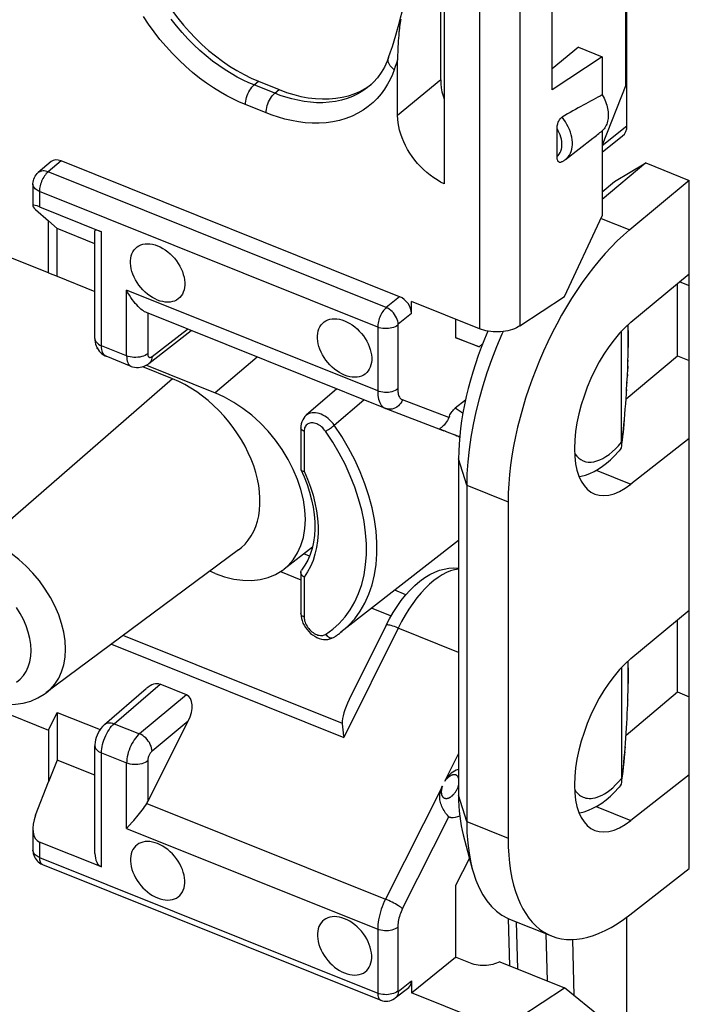
# Model space of a CAD drawing. Units: millimetres. Extents: x 114.7 to 174.6, y 73.7 to 142.1.
# Drawn here: x 124.2 to 133, y 95.5 to 108.4 of the extents above; entities that cross this region are included whole.
import ezdxf

# ---------------------------------------------------------------- set-up
doc = ezdxf.new("R2010")
doc.units = ezdxf.units.MM
doc.header["$LTSCALE"] = 16.335
doc.layers.get('0').update_dxf_attribs({"linetype": 'CONTINUOUS'})
for name, color, linetype in [('ASSI', 7, 'CONTINUOUS'), ('DRAFT', 7, 'CONTINUOUS'), ('RACCORDO', 7, 'CONTINUOUS'), ('SMUSSO', 7, 'CONTINUOUS')]:
    doc.layers.add(name, color=color, linetype=linetype)

msp = doc.modelspace()

# ---------------------------------------------------------------- linework, layer by layer
at = {"color": 7, "linetype": 'CONTINUOUS'}
for p, q in [((124.553, 105.116), (120.785, 106.629)), ((124.668, 105.073), (124.668, 105.699)), ((124.553, 105.116), (124.668, 105.073)), ((127.983, 101.392), (127.908, 101.422)), ((129.25, 100.883), (129.104, 100.942)), ((120.785, 100.618), (124.553, 99.104)), ((124.553, 99.104), (124.668, 99.336)), ((124.668, 99.336), (124.668, 98.71))]:
    msp.add_line(p, q, dxfattribs=at)
at = {"layer": 'ASSI', "color": 7, "linetype": 'CONTINUOUS'}
msp.add_line((130.612, 96.618), (131.164, 96.397), dxfattribs=at)
for points in [[(125.987, 104.759), (125.952, 104.775), (125.919, 104.793), (125.886, 104.814), (125.854, 104.838), (125.823, 104.865), (125.794, 104.894), (125.766, 104.924), (125.74, 104.957), (125.717, 104.991), (125.696, 105.026), (125.678, 105.062), (125.662, 105.099), (125.649, 105.135), (125.64, 105.172), (125.633, 105.208), (125.63, 105.243), (125.63, 105.277), (125.633, 105.309), (125.64, 105.34), (125.649, 105.369), (125.662, 105.395), (125.678, 105.419), (125.696, 105.44), (125.717, 105.459), (125.74, 105.474), (125.766, 105.486), (125.794, 105.494), (125.823, 105.499), (125.854, 105.501), (125.886, 105.499), (125.919, 105.494), (125.952, 105.486), (125.987, 105.473)], [(125.987, 105.473), (126.021, 105.458), (126.055, 105.44), (126.087, 105.419), (126.119, 105.395), (126.151, 105.368), (126.18, 105.339), (126.207, 105.309), (126.233, 105.276), (126.257, 105.242), (126.278, 105.207), (126.296, 105.171), (126.312, 105.134), (126.324, 105.098), (126.334, 105.061), (126.34, 105.025), (126.343, 104.99), (126.343, 104.956), (126.34, 104.924), (126.334, 104.893), (126.324, 104.864), (126.312, 104.838), (126.296, 104.814), (126.278, 104.792), (126.257, 104.774), (126.233, 104.759), (126.207, 104.747), (126.18, 104.739), (126.151, 104.733), (126.119, 104.732), (126.087, 104.733), (126.055, 104.739), (126.021, 104.747), (125.987, 104.759)], [(128.444, 103.772), (128.41, 103.788), (128.376, 103.806), (128.344, 103.827), (128.312, 103.851), (128.281, 103.878), (128.251, 103.907), (128.224, 103.937), (128.198, 103.97), (128.174, 104.004), (128.154, 104.039), (128.135, 104.075), (128.119, 104.112), (128.107, 104.148), (128.097, 104.185), (128.091, 104.221), (128.088, 104.256), (128.088, 104.29), (128.091, 104.322), (128.097, 104.353), (128.107, 104.382), (128.119, 104.408), (128.135, 104.432), (128.154, 104.453), (128.174, 104.472), (128.198, 104.487), (128.224, 104.499), (128.251, 104.507), (128.281, 104.512), (128.312, 104.514), (128.344, 104.512), (128.376, 104.507), (128.41, 104.499), (128.444, 104.487)], [(128.444, 104.487), (128.479, 104.471), (128.512, 104.453), (128.545, 104.432), (128.577, 104.408), (128.608, 104.381), (128.637, 104.352), (128.665, 104.322), (128.691, 104.289), (128.714, 104.255), (128.735, 104.22), (128.754, 104.184), (128.769, 104.147), (128.782, 104.111), (128.791, 104.074), (128.798, 104.038), (128.801, 104.003), (128.801, 103.969), (128.798, 103.937), (128.791, 103.906), (128.782, 103.877), (128.769, 103.851), (128.754, 103.827), (128.735, 103.806), (128.714, 103.787), (128.691, 103.772), (128.665, 103.76), (128.637, 103.752), (128.608, 103.746), (128.577, 103.745), (128.545, 103.746), (128.512, 103.752), (128.479, 103.76), (128.444, 103.772)], [(125.987, 97.61), (125.952, 97.622), (125.919, 97.63), (125.886, 97.636), (125.854, 97.637), (125.823, 97.636), (125.794, 97.63), (125.766, 97.622), (125.74, 97.61), (125.717, 97.595), (125.696, 97.577), (125.678, 97.555), (125.662, 97.531), (125.649, 97.505), (125.64, 97.476), (125.633, 97.445), (125.63, 97.413), (125.63, 97.379), (125.633, 97.344), (125.64, 97.308), (125.649, 97.271), (125.662, 97.235), (125.678, 97.198), (125.696, 97.162), (125.717, 97.127), (125.74, 97.093), (125.766, 97.06), (125.794, 97.03), (125.823, 97.001), (125.854, 96.974), (125.886, 96.95), (125.919, 96.929), (125.952, 96.911), (125.987, 96.896)], [(125.987, 96.896), (126.021, 96.883), (126.055, 96.875), (126.087, 96.87), (126.119, 96.868), (126.151, 96.87), (126.18, 96.875), (126.207, 96.883), (126.233, 96.895), (126.257, 96.91), (126.278, 96.929), (126.296, 96.95), (126.312, 96.974), (126.324, 97), (126.334, 97.029), (126.34, 97.06), (126.343, 97.092), (126.343, 97.126), (126.34, 97.161), (126.334, 97.197), (126.324, 97.234), (126.312, 97.27), (126.296, 97.307), (126.278, 97.343), (126.257, 97.378), (126.233, 97.412), (126.207, 97.445), (126.18, 97.475), (126.151, 97.504), (126.119, 97.531), (126.087, 97.555), (126.055, 97.576), (126.021, 97.594), (125.987, 97.61)], [(128.444, 96.623), (128.41, 96.635), (128.376, 96.643), (128.344, 96.649), (128.312, 96.65), (128.281, 96.649), (128.251, 96.644), (128.224, 96.635), (128.198, 96.623), (128.174, 96.608), (128.154, 96.59), (128.135, 96.568), (128.119, 96.544), (128.107, 96.518), (128.097, 96.489), (128.091, 96.458), (128.088, 96.426), (128.088, 96.392), (128.091, 96.357), (128.097, 96.321), (128.107, 96.284), (128.119, 96.248), (128.135, 96.211), (128.154, 96.175), (128.174, 96.14), (128.198, 96.106), (128.224, 96.074), (128.251, 96.043), (128.281, 96.014), (128.312, 95.987), (128.344, 95.963), (128.376, 95.942), (128.41, 95.924), (128.444, 95.909)], [(128.444, 95.909), (128.479, 95.896), (128.512, 95.888), (128.545, 95.883), (128.577, 95.881), (128.608, 95.883), (128.637, 95.888), (128.665, 95.896), (128.691, 95.908), (128.714, 95.923), (128.735, 95.942), (128.754, 95.963), (128.769, 95.987), (128.782, 96.013), (128.791, 96.042), (128.798, 96.073), (128.801, 96.105), (128.801, 96.139), (128.798, 96.174), (128.791, 96.21), (128.782, 96.247), (128.769, 96.283), (128.754, 96.32), (128.735, 96.356), (128.714, 96.391), (128.691, 96.425), (128.665, 96.458), (128.637, 96.488), (128.608, 96.517), (128.577, 96.544), (128.545, 96.568), (128.512, 96.589), (128.479, 96.607), (128.444, 96.623)]]:
    msp.add_lwpolyline(points, dxfattribs=at)
at = {"layer": 'DRAFT', "color": 7, "linetype": 'CONTINUOUS'}
for p, q in [((132.14, 107.588), (132.14, 112.047)), ((131.172, 107.525), (131.172, 110.965)), ((131.517, 108.087), (131.172, 107.799)), ((131.517, 108.087), (131.831, 107.96)), ((131.831, 107.96), (131.172, 107.525)), ((131.831, 107.96), (131.831, 107.459)), ((132.14, 107.588), (131.831, 106.799)), ((131.831, 106.986), (131.831, 105.867)), ((131.349, 106.608), (131.706, 106.887)), ((131.992, 106.318), (132.402, 106.563)), ((132.402, 106.563), (132.975, 106.333)), ((132.975, 106.333), (132.192, 105.684)), ((132.975, 97.285), (132.975, 106.333)), ((131.831, 106.182), (131.992, 106.318)), ((131.336, 104.807), (131.831, 105.867)), ((124.553, 105.116), (124.553, 105.8)), ((124.668, 105.699), (124.553, 105.8)), ((125.163, 105.5), (124.668, 105.699)), ((124.668, 105.073), (125.163, 104.874)), ((132.207, 104.468), (132.975, 105.104)), ((132.82, 104.028), (132.82, 104.976)), ((129.904, 104.508), (129.904, 104.263)), ((130.213, 104.146), (129.904, 104.263)), ((125.188, 104.135), (125.188, 104.124)), ((125.196, 104.121), (125.188, 104.124)), ((130.258, 104.182), (130.213, 104.146)), ((132.144, 103.459), (132.82, 104.028)), ((132.82, 104.028), (132.975, 103.966)), ((126.184, 103.724), (125.79, 103.883)), ((125.839, 103.903), (126.741, 103.541)), ((132.975, 102.937), (132.207, 102.338)), ((129.943, 102.673), (129.943, 98.249)), ((130.594, 102.106), (130.594, 97.683)), ((129.943, 101.597), (128.396, 100.39)), ((127.049, 101.473), (124.519, 99.592)), ((128.021, 101.511), (127.648, 101.22)), ((126.741, 101.163), (126.671, 101.192)), ((132.207, 100.044), (132.975, 100.681)), ((132.82, 99.605), (132.82, 100.553)), ((132.144, 99.036), (132.82, 99.605)), ((132.82, 99.605), (132.975, 99.542)), ((124.668, 99.336), (125.23, 99.11)), ((124.553, 99.104), (124.553, 98.421)), ((124.668, 98.71), (124.553, 98.421)), ((125.163, 98.511), (124.668, 98.71)), ((132.975, 98.514), (132.207, 97.915)), ((130.085, 97.42), (129.904, 97.06)), ((132.192, 96.674), (132.975, 97.285)), ((129.904, 97.06), (129.904, 96.115)), ((131.831, 95.308), (131.336, 95.714))]:
    msp.add_line(p, q, dxfattribs=at)
at = {"layer": 'DRAFT', "color": 253, "linetype": 'CONTINUOUS'}
for p, q in [((131.818, 105.834), (132.192, 105.684)), ((127.297, 104.01), (126.741, 103.541)), ((130.05, 102.325), (129.943, 102.673)), ((131.751, 102.521), (132.207, 102.338)), ((130.05, 102.325), (130.594, 102.106)), ((130.05, 97.901), (129.943, 98.249)), ((131.751, 98.098), (132.207, 97.915)), ((130.05, 97.901), (130.594, 97.683))]:
    msp.add_line(p, q, dxfattribs=at)
at = {"layer": 'DRAFT', "color": 7, "linetype": 'CONTINUOUS'}
for points in [[(131.831, 107.459), (131.844, 107.437), (131.855, 107.415), (131.865, 107.392), (131.875, 107.37), (131.883, 107.347), (131.89, 107.324), (131.896, 107.301), (131.901, 107.279), (131.905, 107.256), (131.908, 107.234), (131.91, 107.212), (131.91, 107.191), (131.91, 107.17), (131.908, 107.15), (131.905, 107.13), (131.901, 107.111), (131.896, 107.092), (131.89, 107.075), (131.883, 107.058), (131.875, 107.041), (131.865, 107.026), (131.855, 107.012), (131.844, 106.999), (131.831, 106.986)], [(127.049, 101.473), (127.088, 101.505), (127.136, 101.551), (127.178, 101.602), (127.216, 101.657), (127.249, 101.718), (127.276, 101.782), (127.298, 101.85), (127.315, 101.922), (127.326, 101.997), (127.332, 102.074), (127.332, 102.155), (127.326, 102.237), (127.315, 102.321), (127.298, 102.406), (127.276, 102.492), (127.249, 102.579), (127.216, 102.665), (127.178, 102.751), (127.136, 102.836), (127.089, 102.92), (127.037, 103.002), (126.981, 103.082), (126.922, 103.16), (126.859, 103.234), (126.792, 103.305), (126.723, 103.374), (126.651, 103.438), (126.577, 103.497), (126.5, 103.553), (126.423, 103.603), (126.344, 103.649), (126.265, 103.689), (126.184, 103.724)], [(127.827, 102.399), (127.77, 102.533), (127.703, 102.664), (127.624, 102.792), (127.535, 102.917), (127.439, 103.034), (127.335, 103.143), (127.224, 103.244), (127.108, 103.335), (126.99, 103.414), (126.867, 103.483), (126.741, 103.541)], [(127.649, 101.221), (127.703, 101.268), (127.77, 101.344), (127.827, 101.433), (127.871, 101.53), (127.903, 101.637), (127.923, 101.753), (127.929, 101.875), (127.923, 102.001), (127.903, 102.133), (127.871, 102.266), (127.827, 102.399)], [(126.741, 101.163), (126.867, 101.12), (126.99, 101.09), (127.108, 101.074), (127.224, 101.072), (127.335, 101.084), (127.439, 101.11), (127.535, 101.149), (127.624, 101.203), (127.649, 101.221)]]:
    msp.add_lwpolyline(points, dxfattribs=at)
for centre, major_axis, ratio, start_param, end_param in [((132.22, 103.414), (1.06, 2.592), 0.475687, 7.010988, 8.564331), ((132.22, 103.414), (0.492, 1.203), 0.475687, 0.727802, 3.834488), ((131.242, 103.778), (0.839, 2.167), 0.458087, 1.48274, 2.272379), ((132.22, 98.99), (0.492, 1.203), 0.475687, 0.727802, 3.834488), ((131.242, 99.354), (0.839, 2.167), 0.458087, 2.272379, 2.579899), ((132.22, 98.99), (1.06, 2.592), 0.475687, -4.00204, -2.448697)]:
    msp.add_ellipse(centre, major_axis=major_axis, ratio=ratio, start_param=start_param, end_param=end_param, dxfattribs=at)
at = {"layer": 'RACCORDO', "color": 7, "linetype": 'CONTINUOUS'}
for p, q in [((132.156, 107.053), (132.156, 117.538)), ((129.707, 107.655), (129.707, 112.282)), ((129.752, 112.269), (129.752, 106.289)), ((129.022, 107.95), (129.022, 107.95)), ((129.141, 107.188), (129.141, 107.918)), ((127.314, 107.637), (127.585, 107.528)), ((128.772, 107.576), (128.772, 107.576)), ((128.782, 107.588), (128.796, 107.599)), ((131.238, 106.647), (131.238, 107.015)), ((131.831, 106.707), (132.098, 106.918)), ((129.168, 104.803), (124.717, 106.591)), ((124.589, 106.581), (124.418, 106.436)), ((124.347, 106.283), (124.347, 105.996)), ((124.382, 105.952), (124.553, 105.8)), ((124.433, 105.986), (125.248, 105.659)), ((125.163, 104.252), (125.163, 105.669)), ((132.851, 105.001), (132.975, 104.952)), ((130.748, 104.419), (131.336, 104.807)), ((129.323, 104.585), (129.323, 104.741)), ((130.217, 104.382), (129.323, 104.741)), ((128.98, 103.334), (125.841, 104.595)), ((125.873, 103.926), (126.429, 104.359)), ((129.906, 104.269), (130.213, 104.146)), ((132.086, 102.889), (132.086, 104.353)), ((125.639, 103.888), (125.308, 104.021)), ((132.168, 103.953), (132.171, 104.041)), ((132.165, 103.86), (132.168, 103.953)), ((132.156, 103.665), (132.161, 103.764)), ((132.161, 103.764), (132.165, 103.86)), ((132.151, 103.564), (132.156, 103.665)), ((128.344, 103.59), (127.94, 103.244)), ((132.148, 103.53), (132.151, 103.564)), ((130.033, 103.445), (129.897, 103.336)), ((128.98, 103.334), (128.984, 103.332)), ((128.984, 103.332), (129.705, 103.059)), ((127.87, 103.08), (127.87, 102.538)), ((129.7, 103.061), (129.705, 103.059)), ((129.722, 103.052), (129.715, 103.054)), ((129.718, 103.053), (129.726, 103.05)), ((129.723, 103.052), (129.729, 103.05)), ((129.724, 103.051), (129.732, 103.047)), ((129.732, 103.047), (129.747, 103.041)), ((129.774, 103.031), (129.745, 103.042)), ((129.829, 103.009), (129.772, 103.031)), ((129.877, 102.99), (129.828, 103.009)), ((129.843, 103.006), (129.896, 102.985)), ((129.913, 102.976), (129.876, 102.99)), ((129.896, 102.985), (129.921, 102.975)), ((129.932, 102.969), (129.909, 102.978)), ((129.943, 102.965), (129.926, 102.971)), ((129.939, 102.966), (129.95, 102.962)), ((132.085, 102.844), (132.084, 102.841)), ((132.086, 102.867), (132.085, 102.844)), ((132.086, 102.876), (132.086, 102.889)), ((132.086, 102.867), (132.086, 102.876)), ((132.088, 102.872), (132.096, 102.931)), ((127.871, 102.529), (127.913, 102.436)), ((127.899, 102.511), (127.912, 102.509)), ((127.87, 101.179), (127.87, 100.637)), ((127.885, 100.543), (127.897, 100.512)), ((128.989, 100.482), (128.505, 99.506)), ((128.305, 100.326), (128.305, 100.326)), ((132.086, 99.929), (132.086, 98.466)), ((124.519, 99.592), (124.521, 99.594)), ((125.288, 99.178), (125.838, 99.65)), ((126.366, 99.566), (126.018, 99.706)), ((125.856, 98.163), (126.388, 99.22)), ((125.163, 97.481), (125.163, 98.898)), ((132.086, 98.444), (132.085, 98.421)), ((132.086, 98.453), (132.086, 98.466)), ((132.086, 98.444), (132.086, 98.453)), ((132.088, 98.445), (132.095, 98.501)), ((124.382, 97.984), (124.553, 98.421)), ((132.085, 98.421), (132.084, 98.418)), ((124.347, 97.809), (124.347, 97.522)), ((125.248, 97.303), (124.433, 97.631)), ((124.473, 97.337), (128.919, 95.551)), ((130.596, 96.625), (130.613, 96.005)), ((132.156, 86.738), (132.156, 96.647)), ((129.323, 95.648), (129.904, 96.115)), ((130.098, 96.037), (129.904, 96.115)), ((130.483, 96.057), (131.336, 95.714)), ((129.111, 95.58), (129.287, 95.719)), ((129.323, 95.804), (129.323, 95.648)), ((130.748, 95.327), (131.336, 95.714)), ((130.217, 95.289), (129.323, 95.648))]:
    msp.add_line(p, q, dxfattribs=at)
at = {"layer": 'RACCORDO', "color": 253, "linetype": 'CONTINUOUS'}
for p, q in [((130.748, 114.41), (130.748, 104.419)), ((130.217, 113.936), (130.217, 104.382)), ((129.141, 107.918), (129.126, 107.876)), ((129.111, 107.833), (129.096, 107.79)), ((129.126, 107.876), (129.111, 107.833)), ((127.255, 107.589), (127.314, 107.637)), ((129.707, 107.655), (129.141, 107.188)), ((127.527, 107.48), (127.255, 107.589)), ((127.527, 107.48), (127.585, 107.528)), ((127.413, 107.223), (127.141, 107.332)), ((131.83, 106.794), (132.156, 107.053)), ((124.717, 106.591), (124.546, 106.446)), ((128.992, 104.66), (124.546, 106.446)), ((124.433, 106.189), (124.433, 105.986)), ((128.879, 104.403), (124.433, 106.189)), ((125.248, 104.159), (125.248, 105.659)), ((125.579, 104.026), (125.579, 104.889)), ((128.879, 103.564), (125.579, 104.889)), ((129.168, 104.803), (128.992, 104.66)), ((125.856, 104.589), (125.856, 104.053)), ((129.323, 104.585), (129.148, 104.442)), ((128.879, 104.403), (128.879, 103.564)), ((129.142, 104.429), (129.142, 103.59)), ((125.913, 104.017), (126.378, 104.379)), ((125.579, 104.026), (125.248, 104.159)), ((132.166, 103.891), (132.165, 103.86)), ((132.168, 103.97), (132.168, 103.953)), ((132.161, 103.779), (132.161, 103.764)), ((126.184, 103.724), (123.742, 101.602)), ((132.156, 103.678), (132.156, 103.665)), ((132.151, 103.585), (132.151, 103.564)), ((128.309, 103.113), (128.698, 103.447)), ((129.815, 103.216), (129.207, 103.447)), ((127.913, 103.049), (127.912, 103.033)), ((127.912, 103.033), (127.912, 102.509)), ((132.004, 102.801), (132.045, 102.843)), ((132.045, 102.843), (132.086, 102.889)), ((132.092, 102.915), (132.086, 102.867)), ((127.602, 101.189), (127.87, 101.082)), ((127.957, 101.183), (127.912, 101.115)), ((127.912, 101.115), (127.912, 100.59)), ((128.803, 100.707), (129.056, 100.606)), ((128.194, 100.363), (128.288, 100.43)), ((129.147, 100.446), (128.435, 99.008)), ((129.943, 100.126), (129.147, 100.446)), ((125.536, 100.349), (128.413, 99.193)), ((125.382, 100.234), (128.435, 99.008)), ((125.417, 99.188), (126.018, 99.706)), ((132.171, 99.615), (132.17, 99.614)), ((132.172, 99.668), (132.171, 99.666)), ((126.366, 99.566), (125.748, 99.055)), ((132.168, 99.502), (132.167, 99.499)), ((132.169, 99.559), (132.168, 99.558)), ((132.165, 99.442), (132.164, 99.437)), ((126.388, 99.22), (125.913, 98.826)), ((125.417, 99.188), (125.748, 99.055)), ((132.132, 98.885), (132.131, 98.868)), ((125.248, 97.303), (125.248, 98.804)), ((125.248, 98.804), (125.579, 98.671)), ((125.856, 98.698), (125.856, 98.163)), ((129.762, 98.43), (129.943, 98.79)), ((125.579, 97.808), (125.579, 98.671)), ((132.046, 98.421), (132.086, 98.466)), ((129.729, 98.364), (128.982, 96.88)), ((132.007, 98.382), (132.046, 98.421)), ((125.844, 98.14), (128.982, 96.88)), ((129.207, 96.755), (129.815, 97.964)), ((125.579, 97.808), (128.879, 96.483)), ((124.433, 97.631), (124.433, 97.428)), ((124.433, 97.428), (128.879, 95.643)), ((129.142, 96.509), (129.142, 95.669)), ((130.701, 96.583), (130.717, 95.963)), ((128.879, 96.483), (128.879, 95.643)), ((131.11, 95.805), (131.093, 96.425)), ((131.463, 95.61), (131.443, 96.351)), ((129.148, 95.665), (129.323, 95.804))]:
    msp.add_line(p, q, dxfattribs=at)
at = {"layer": 'RACCORDO', "color": 7, "linetype": 'CONTINUOUS'}
for points in [[(125.787, 109.378), (125.818, 109.275), (125.854, 109.171), (125.896, 109.068), (125.944, 108.964), (125.996, 108.86), (126.054, 108.758), (126.116, 108.659), (126.183, 108.561), (126.253, 108.466), (126.327, 108.375), (126.404, 108.287), (126.484, 108.203), (126.568, 108.121), (126.656, 108.043), (126.746, 107.97), (126.838, 107.901), (126.932, 107.837), (127.027, 107.778), (127.122, 107.726), (127.218, 107.679), (127.314, 107.637)], [(129.022, 107.95), (129.047, 108.023), (129.072, 108.097), (129.095, 108.171), (129.118, 108.245), (129.14, 108.321), (129.161, 108.396), (129.181, 108.473), (129.201, 108.549)], [(129.182, 108.454), (129.18, 108.442), (129.178, 108.429), (129.176, 108.415), (129.174, 108.402), (129.172, 108.388), (129.17, 108.374), (129.168, 108.359), (129.166, 108.344), (129.165, 108.329), (129.163, 108.314), (129.161, 108.298), (129.159, 108.282), (129.158, 108.265), (129.156, 108.248), (129.155, 108.231), (129.153, 108.213), (129.152, 108.195), (129.15, 108.177), (129.149, 108.158), (129.148, 108.139), (129.147, 108.119), (129.145, 108.099), (129.144, 108.078), (129.143, 108.057), (129.143, 108.036), (129.142, 108.014), (129.141, 107.991), (129.141, 107.968), (129.141, 107.945), (129.141, 107.921)], [(129.022, 107.95), (129.003, 107.9), (128.967, 107.822), (128.925, 107.751), (128.877, 107.684), (128.824, 107.624), (128.772, 107.576)], [(129.707, 107.655), (129.709, 107.604), (129.715, 107.552), (129.724, 107.499), (129.738, 107.444), (129.752, 107.401)], [(127.585, 107.528), (127.681, 107.492), (127.776, 107.463), (127.871, 107.439), (127.966, 107.421), (128.061, 107.41), (128.153, 107.405), (128.243, 107.406), (128.33, 107.414), (128.414, 107.427), (128.495, 107.447), (128.572, 107.473), (128.645, 107.505), (128.716, 107.544), (128.782, 107.588)], [(129.752, 106.289), (129.705, 106.312), (129.66, 106.339), (129.615, 106.368), (129.57, 106.401), (129.526, 106.437), (129.483, 106.475), (129.442, 106.515), (129.403, 106.558), (129.367, 106.602), (129.333, 106.648), (129.301, 106.694), (129.272, 106.742), (129.245, 106.791), (129.221, 106.841), (129.2, 106.892), (129.182, 106.943), (129.167, 106.994), (129.155, 107.044), (129.147, 107.093), (129.142, 107.141), (129.141, 107.188)], [(131.238, 107.015), (131.238, 107.028), (131.239, 107.04), (131.24, 107.053), (131.243, 107.065), (131.246, 107.078), (131.249, 107.089), (131.253, 107.101), (131.258, 107.112), (131.263, 107.122), (131.269, 107.132), (131.276, 107.142), (131.282, 107.15), (131.289, 107.157), (131.296, 107.162), (131.303, 107.167)], [(131.29, 106.574), (131.289, 106.573), (131.282, 106.571), (131.276, 106.571), (131.269, 106.571), (131.263, 106.573), (131.258, 106.577), (131.253, 106.582), (131.249, 106.588), (131.246, 106.595), (131.243, 106.604), (131.24, 106.613), (131.239, 106.623), (131.238, 106.635), (131.238, 106.647)], [(131.349, 106.608), (131.343, 106.604), (131.336, 106.599), (131.33, 106.595), (131.324, 106.591), (131.317, 106.587), (131.311, 106.584), (131.304, 106.58), (131.297, 106.577), (131.29, 106.574)], [(124.347, 106.283), (124.347, 106.292), (124.349, 106.312), (124.354, 106.333), (124.36, 106.352), (124.368, 106.372), (124.378, 106.39), (124.39, 106.407), (124.404, 106.423), (124.418, 106.436)], [(125.842, 104.595), (125.831, 104.599), (125.816, 104.607), (125.801, 104.617), (125.784, 104.628), (125.767, 104.642), (125.749, 104.658), (125.731, 104.675), (125.712, 104.695), (125.693, 104.716), (125.673, 104.739), (125.654, 104.765), (125.635, 104.792), (125.616, 104.822), (125.597, 104.854), (125.579, 104.889)], [(130.748, 104.419), (130.726, 104.406), (130.702, 104.393), (130.677, 104.382), (130.649, 104.372), (130.62, 104.363), (130.59, 104.356), (130.559, 104.35), (130.527, 104.345), (130.495, 104.342), (130.463, 104.341), (130.43, 104.341), (130.398, 104.342), (130.365, 104.345), (130.333, 104.35), (130.302, 104.356), (130.273, 104.363), (130.244, 104.372), (130.217, 104.382)], [(132.171, 104.041), (132.172, 104.083), (132.172, 104.124), (132.173, 104.163), (132.173, 104.201), (132.173, 104.237), (132.173, 104.272), (132.172, 104.305), (132.172, 104.337), (132.171, 104.367), (132.17, 104.395), (132.169, 104.422), (132.168, 104.433)], [(125.163, 104.252), (125.163, 104.236), (125.166, 104.208), (125.172, 104.181), (125.18, 104.156), (125.19, 104.131), (125.203, 104.109), (125.218, 104.088)], [(125.218, 104.088), (125.235, 104.069), (125.254, 104.052), (125.275, 104.038), (125.296, 104.026), (125.308, 104.021)], [(125.639, 103.888), (125.657, 103.882), (125.682, 103.876), (125.707, 103.873), (125.733, 103.872), (125.759, 103.875), (125.785, 103.881), (125.811, 103.89), (125.837, 103.902), (125.861, 103.917), (125.873, 103.926)], [(132.096, 102.931), (132.103, 102.994), (132.11, 103.057), (132.116, 103.123), (132.122, 103.19), (132.128, 103.257), (132.134, 103.326), (132.139, 103.394), (132.144, 103.462), (132.148, 103.53)], [(127.94, 103.244), (127.923, 103.228), (127.907, 103.207), (127.893, 103.183), (127.882, 103.158), (127.875, 103.131)], [(129.822, 103.232), (129.805, 103.194), (129.795, 103.174), (129.784, 103.156), (129.772, 103.14), (129.762, 103.126), (129.751, 103.114), (129.741, 103.104), (129.732, 103.096), (129.723, 103.089), (129.716, 103.083), (129.709, 103.078), (129.704, 103.075), (129.7, 103.072), (129.697, 103.07), (129.696, 103.068), (129.695, 103.066), (129.695, 103.065), (129.696, 103.064), (129.698, 103.063), (129.7, 103.061)], [(129.822, 103.232), (129.829, 103.248), (129.838, 103.263), (129.847, 103.278), (129.856, 103.292), (129.866, 103.304), (129.876, 103.316), (129.886, 103.326), (129.897, 103.336)], [(127.875, 103.131), (127.87, 103.102), (127.87, 103.08)], [(129.705, 103.059), (129.708, 103.058), (129.71, 103.057), (129.713, 103.055), (129.715, 103.054)], [(129.719, 103.053), (129.716, 103.054), (129.715, 103.055), (129.715, 103.055), (129.717, 103.054), (129.719, 103.053), (129.723, 103.052)], [(129.921, 102.975), (129.935, 102.969), (129.94, 102.967), (129.944, 102.965), (129.947, 102.964), (129.949, 102.963), (129.95, 102.963), (129.949, 102.963), (129.947, 102.963), (129.944, 102.965)], [(129.95, 102.962), (129.952, 102.961), (129.955, 102.961), (129.957, 102.96)], [(132.084, 102.841), (132.078, 102.817), (132.067, 102.795), (132.053, 102.775)], [(131.526, 102.438), (131.553, 102.443), (131.61, 102.458), (131.667, 102.479), (131.723, 102.505), (131.778, 102.536), (131.833, 102.573), (131.888, 102.614), (131.941, 102.66), (131.994, 102.711), (132.046, 102.767), (132.053, 102.775)], [(127.87, 102.538), (127.87, 102.533), (127.871, 102.529)], [(127.871, 102.529), (127.873, 102.526), (127.879, 102.52), (127.888, 102.515), (127.899, 102.511)], [(127.913, 102.436), (127.952, 102.335), (127.984, 102.234), (128.011, 102.134), (128.031, 102.035), (128.045, 101.938), (128.052, 101.842), (128.053, 101.75), (128.047, 101.661), (128.035, 101.574), (128.017, 101.492), (127.992, 101.414), (127.96, 101.34), (127.923, 101.271), (127.879, 101.208)], [(127.87, 101.18), (127.87, 101.185), (127.873, 101.197), (127.879, 101.208)], [(127.912, 101.115), (127.899, 101.125), (127.888, 101.136), (127.879, 101.148), (127.873, 101.16), (127.87, 101.173), (127.87, 101.18)], [(128.989, 100.482), (129.034, 100.567), (129.082, 100.65), (129.133, 100.729), (129.188, 100.806), (129.245, 100.878), (129.305, 100.945), (129.368, 101.006), (129.433, 101.061), (129.498, 101.109), (129.563, 101.149), (129.629, 101.181), (129.693, 101.206), (129.755, 101.222), (129.815, 101.233), (129.874, 101.236), (129.933, 101.234), (129.943, 101.232)], [(127.87, 100.637), (127.87, 100.633), (127.872, 100.603), (127.877, 100.573), (127.885, 100.543)], [(127.897, 100.512), (127.912, 100.482), (127.929, 100.453), (127.95, 100.426), (127.972, 100.4), (127.997, 100.376), (128.023, 100.355), (128.051, 100.337), (128.08, 100.322), (128.109, 100.31)], [(128.305, 100.326), (128.316, 100.332), (128.326, 100.339), (128.336, 100.346), (128.346, 100.353), (128.356, 100.36), (128.366, 100.367), (128.376, 100.375), (128.386, 100.382), (128.396, 100.39)], [(128.109, 100.31), (128.139, 100.301), (128.168, 100.296), (128.197, 100.294), (128.225, 100.297), (128.252, 100.302), (128.277, 100.311)], [(128.277, 100.311), (128.3, 100.323), (128.305, 100.326)], [(132.095, 98.501), (132.102, 98.559), (132.108, 98.618), (132.114, 98.679), (132.12, 98.741), (132.126, 98.804), (132.131, 98.868), (132.136, 98.933), (132.141, 98.998), (132.146, 99.063), (132.15, 99.128), (132.154, 99.193), (132.157, 99.257), (132.16, 99.32), (132.163, 99.382), (132.165, 99.442), (132.168, 99.502), (132.169, 99.559), (132.171, 99.615), (132.172, 99.668), (132.172, 99.719), (132.173, 99.768), (132.173, 99.814), (132.172, 99.858), (132.172, 99.899), (132.171, 99.938), (132.17, 99.975), (132.168, 100.009), (132.168, 100.01)], [(123.678, 99.505), (123.791, 99.471), (123.902, 99.449), (124.012, 99.44), (124.118, 99.443), (124.221, 99.459), (124.319, 99.486), (124.411, 99.526), (124.497, 99.576), (124.521, 99.594)], [(125.288, 99.178), (125.282, 99.173), (125.26, 99.15), (125.239, 99.125), (125.221, 99.098), (125.205, 99.068), (125.191, 99.038), (125.18, 99.007), (125.172, 98.975), (125.166, 98.943), (125.163, 98.911), (125.163, 98.897)], [(128.413, 99.193), (128.414, 99.175), (128.416, 99.156), (128.417, 99.137), (128.419, 99.117), (128.422, 99.096), (128.424, 99.075), (128.427, 99.053), (128.431, 99.031), (128.435, 99.008)], [(129.943, 98.589), (129.936, 98.587), (129.911, 98.577), (129.887, 98.565), (129.865, 98.55), (129.845, 98.535), (129.827, 98.518), (129.812, 98.501), (129.797, 98.483), (129.784, 98.466), (129.772, 98.448), (129.762, 98.43)], [(129.815, 97.964), (129.805, 97.973), (129.795, 97.985), (129.783, 97.998), (129.772, 98.013), (129.762, 98.029), (129.751, 98.045), (129.741, 98.062), (129.732, 98.08), (129.723, 98.097), (129.716, 98.115), (129.709, 98.133), (129.704, 98.151), (129.7, 98.168), (129.697, 98.185), (129.696, 98.201), (129.695, 98.217), (129.695, 98.232), (129.696, 98.247), (129.698, 98.261), (129.701, 98.276), (129.703, 98.289), (129.707, 98.303), (129.711, 98.316), (129.715, 98.328), (129.719, 98.341), (129.724, 98.353), (129.729, 98.364)], [(131.527, 98.014), (131.537, 98.016), (131.593, 98.03), (131.651, 98.049), (131.709, 98.075), (131.767, 98.106), (131.824, 98.143), (131.882, 98.186), (131.938, 98.233), (131.992, 98.286), (132.046, 98.343), (132.053, 98.351)], [(132.084, 98.418), (132.078, 98.394), (132.067, 98.371), (132.053, 98.352)], [(125.579, 97.808), (125.653, 97.894), (125.673, 97.916), (125.692, 97.938), (125.711, 97.961), (125.73, 97.983), (125.748, 98.006), (125.766, 98.029), (125.784, 98.051), (125.8, 98.074), (125.816, 98.096), (125.831, 98.118), (125.844, 98.14)], [(129.842, 97.953), (129.838, 97.953), (129.829, 97.955), (129.822, 97.958), (129.815, 97.964)], [(129.842, 97.953), (129.871, 97.953), (129.902, 97.958), (129.934, 97.966), (129.958, 97.975)], [(124.347, 97.522), (124.347, 97.52), (124.349, 97.499), (124.352, 97.478), (124.358, 97.457), (124.366, 97.438), (124.376, 97.419), (124.388, 97.401), (124.402, 97.385), (124.417, 97.37), (124.435, 97.357), (124.453, 97.346), (124.473, 97.337)], [(130.483, 96.057), (130.462, 96.046), (130.44, 96.036), (130.416, 96.028), (130.391, 96.021), (130.365, 96.015), (130.339, 96.011), (130.311, 96.008), (130.283, 96.006), (130.255, 96.006), (130.227, 96.008), (130.199, 96.011), (130.172, 96.016), (130.146, 96.022), (130.122, 96.029), (130.098, 96.037)], [(128.919, 95.551), (128.941, 95.544), (128.966, 95.539), (128.99, 95.537), (129.014, 95.539), (129.038, 95.543), (129.06, 95.55), (129.08, 95.559), (129.099, 95.571), (129.111, 95.579)]]:
    msp.add_lwpolyline(points, dxfattribs=at)
at = {"layer": 'RACCORDO', "color": 253, "linetype": 'CONTINUOUS'}
for points in [[(127.141, 107.332), (127.063, 107.364), (126.982, 107.402), (126.898, 107.446), (126.811, 107.496), (126.721, 107.551), (126.63, 107.613), (126.539, 107.68), (126.447, 107.753), (126.357, 107.831), (126.268, 107.914), (126.181, 108.002), (126.097, 108.094), (126.017, 108.189), (125.94, 108.287), (125.868, 108.387), (125.802, 108.488)], [(127.255, 107.589), (127.184, 107.619), (127.11, 107.653), (127.034, 107.693), (126.955, 107.738), (126.873, 107.788), (126.791, 107.844), (126.708, 107.904), (126.625, 107.971), (126.543, 108.041), (126.463, 108.117), (126.384, 108.197), (126.308, 108.28), (126.235, 108.366), (126.166, 108.455)], [(129.096, 107.79), (129.077, 107.805), (129.06, 107.822), (129.045, 107.839), (129.034, 107.858), (129.025, 107.876), (129.019, 107.895), (129.017, 107.914), (129.018, 107.932), (129.022, 107.95)], [(129.096, 107.79), (129.072, 107.725), (129.043, 107.661), (129.009, 107.598), (128.969, 107.535), (128.924, 107.472), (128.874, 107.413), (128.818, 107.358), (128.756, 107.305), (128.69, 107.258), (128.618, 107.216), (128.542, 107.179), (128.462, 107.148), (128.378, 107.123), (128.291, 107.105), (128.202, 107.092), (128.112, 107.087), (128.02, 107.087), (127.928, 107.093), (127.837, 107.104), (127.746, 107.121), (127.659, 107.141), (127.574, 107.165), (127.492, 107.192), (127.413, 107.223)], [(127.141, 107.332), (127.142, 107.354), (127.145, 107.377), (127.15, 107.401), (127.156, 107.426), (127.165, 107.45), (127.174, 107.474), (127.186, 107.498), (127.198, 107.52), (127.211, 107.54), (127.225, 107.559), (127.24, 107.575), (127.255, 107.589)], [(128.772, 107.576), (128.745, 107.554), (128.684, 107.511), (128.62, 107.473), (128.55, 107.439), (128.478, 107.411), (128.402, 107.389), (128.323, 107.372), (128.243, 107.361), (128.16, 107.356), (128.077, 107.356), (127.994, 107.362), (127.911, 107.372), (127.83, 107.387), (127.75, 107.406), (127.673, 107.428), (127.598, 107.452), (127.527, 107.48)], [(127.413, 107.223), (127.414, 107.245), (127.417, 107.268), (127.422, 107.292), (127.428, 107.317), (127.437, 107.341), (127.446, 107.365), (127.457, 107.388), (127.47, 107.411), (127.483, 107.431), (127.497, 107.45), (127.512, 107.466), (127.527, 107.48)], [(131.349, 106.608), (131.367, 106.625), (131.385, 106.644), (131.4, 106.666), (131.413, 106.69), (131.423, 106.716), (131.431, 106.743), (131.436, 106.773), (131.439, 106.803), (131.439, 106.835), (131.436, 106.868), (131.431, 106.901), (131.423, 106.935), (131.413, 106.969), (131.4, 107.004), (131.385, 107.038), (131.367, 107.071), (131.348, 107.104), (131.326, 107.136), (131.303, 107.167)], [(131.238, 106.647), (131.253, 106.663), (131.266, 106.68), (131.278, 106.699), (131.287, 106.72), (131.294, 106.743), (131.298, 106.767), (131.3, 106.793), (131.3, 106.819), (131.298, 106.846), (131.294, 106.874), (131.287, 106.903), (131.278, 106.931), (131.266, 106.959), (131.253, 106.987), (131.238, 107.015)], [(124.546, 106.446), (124.529, 106.452), (124.513, 106.456), (124.496, 106.458), (124.48, 106.458), (124.465, 106.457), (124.45, 106.453), (124.437, 106.448), (124.425, 106.441), (124.418, 106.436)], [(124.546, 106.446), (124.534, 106.435), (124.523, 106.423), (124.511, 106.409), (124.5, 106.393), (124.489, 106.377), (124.479, 106.359), (124.47, 106.341), (124.462, 106.322), (124.454, 106.303), (124.448, 106.283), (124.442, 106.263), (124.438, 106.244), (124.435, 106.225), (124.433, 106.207), (124.433, 106.189)], [(124.433, 106.189), (124.417, 106.196), (124.402, 106.204), (124.388, 106.213), (124.377, 106.223), (124.367, 106.234), (124.359, 106.245), (124.353, 106.256), (124.349, 106.268), (124.347, 106.28), (124.347, 106.283)], [(128.992, 104.66), (128.98, 104.65), (128.969, 104.637), (128.957, 104.623), (128.946, 104.608), (128.935, 104.591), (128.925, 104.574), (128.916, 104.555), (128.908, 104.536), (128.9, 104.517), (128.894, 104.497), (128.888, 104.478), (128.884, 104.458), (128.881, 104.439), (128.879, 104.421), (128.879, 104.403)], [(129.148, 104.442), (129.147, 104.463), (129.143, 104.484), (129.136, 104.506), (129.127, 104.528), (129.115, 104.55), (129.102, 104.57), (129.087, 104.59), (129.07, 104.608), (129.052, 104.624), (129.032, 104.639), (129.013, 104.651), (128.992, 104.66)], [(129.142, 104.429), (129.127, 104.418), (129.109, 104.409), (129.089, 104.4), (129.067, 104.394), (129.044, 104.389), (129.02, 104.385), (128.995, 104.384), (128.97, 104.384), (128.946, 104.386), (128.922, 104.39), (128.9, 104.396), (128.879, 104.403)], [(129.148, 104.442), (129.147, 104.442), (129.147, 104.441), (129.146, 104.44), (129.146, 104.44), (129.145, 104.439), (129.145, 104.438), (129.144, 104.437), (129.144, 104.436), (129.143, 104.435), (129.143, 104.434), (129.143, 104.433), (129.143, 104.432), (129.142, 104.431), (129.142, 104.43), (129.142, 104.429)], [(132.166, 104.431), (132.167, 104.419), (132.168, 104.383), (132.17, 104.345), (132.171, 104.305), (132.171, 104.264), (132.172, 104.222), (132.172, 104.18), (132.171, 104.137)], [(125.163, 104.252), (125.163, 104.247), (125.166, 104.232), (125.172, 104.218), (125.182, 104.204), (125.194, 104.191), (125.21, 104.179), (125.228, 104.168), (125.248, 104.159)], [(125.308, 104.021), (125.304, 104.023), (125.291, 104.031), (125.28, 104.042), (125.271, 104.055), (125.263, 104.072), (125.256, 104.09), (125.252, 104.111), (125.249, 104.134), (125.248, 104.159)], [(125.856, 104.053), (125.84, 104.042), (125.821, 104.031), (125.8, 104.023), (125.777, 104.016), (125.753, 104.01), (125.727, 104.007), (125.701, 104.005), (125.675, 104.006), (125.65, 104.008), (125.625, 104.012), (125.601, 104.018), (125.579, 104.026)], [(125.579, 104.026), (125.58, 104.001), (125.582, 103.978), (125.587, 103.957), (125.593, 103.939), (125.601, 103.923), (125.611, 103.909), (125.622, 103.898), (125.635, 103.89), (125.639, 103.888)], [(125.856, 104.053), (125.857, 104.045), (125.857, 104.037), (125.859, 104.03), (125.861, 104.024), (125.864, 104.019), (125.867, 104.014), (125.871, 104.011), (125.875, 104.008), (125.88, 104.006), (125.885, 104.006), (125.89, 104.006), (125.896, 104.007), (125.901, 104.01), (125.907, 104.013), (125.913, 104.017)], [(125.913, 104.017), (125.912, 103.996), (125.907, 103.977), (125.9, 103.959), (125.89, 103.943), (125.878, 103.93), (125.873, 103.926)], [(129.142, 103.59), (129.127, 103.579), (129.109, 103.569), (129.089, 103.561), (129.067, 103.554), (129.044, 103.549), (129.02, 103.545), (128.995, 103.544), (128.97, 103.544), (128.946, 103.547), (128.922, 103.551), (128.9, 103.556), (128.879, 103.564)], [(128.879, 103.564), (128.879, 103.534), (128.882, 103.507), (128.885, 103.48), (128.891, 103.456), (128.898, 103.433), (128.906, 103.413), (128.915, 103.394), (128.926, 103.377), (128.938, 103.363), (128.952, 103.351), (128.966, 103.341), (128.98, 103.334)], [(129.142, 103.59), (129.143, 103.571), (129.144, 103.554), (129.147, 103.538), (129.15, 103.523), (129.154, 103.509), (129.159, 103.496), (129.165, 103.484), (129.172, 103.474), (129.18, 103.465), (129.188, 103.457), (129.197, 103.451), (129.207, 103.447)], [(129.207, 103.447), (129.196, 103.424), (129.183, 103.403), (129.168, 103.384), (129.151, 103.367), (129.132, 103.353), (129.112, 103.341), (129.09, 103.332), (129.068, 103.326), (129.046, 103.323), (129.024, 103.323), (129.003, 103.327), (128.984, 103.332)], [(128.309, 103.113), (128.292, 103.137), (128.272, 103.159), (128.252, 103.18), (128.23, 103.2), (128.207, 103.218), (128.183, 103.233), (128.159, 103.247), (128.135, 103.258), (128.111, 103.267), (128.087, 103.273), (128.063, 103.277), (128.04, 103.278), (128.018, 103.277), (127.997, 103.273), (127.978, 103.267), (127.96, 103.258), (127.943, 103.247), (127.94, 103.244)], [(129.998, 103.266), (129.975, 103.284), (129.949, 103.303), (129.923, 103.32), (129.897, 103.336)], [(127.961, 103.13), (127.95, 103.123), (127.94, 103.114), (127.932, 103.103), (127.925, 103.091), (127.919, 103.078), (127.915, 103.064), (127.913, 103.049)], [(128.194, 103.034), (128.182, 103.05), (128.169, 103.065), (128.156, 103.079), (128.141, 103.092), (128.126, 103.104), (128.11, 103.114), (128.094, 103.123), (128.078, 103.131), (128.062, 103.137), (128.046, 103.141), (128.03, 103.143), (128.015, 103.144), (128, 103.143), (127.986, 103.141), (127.973, 103.136), (127.961, 103.13)], [(128.194, 103.034), (128.205, 103.04), (128.217, 103.048), (128.231, 103.056), (128.245, 103.066), (128.259, 103.075), (128.273, 103.085), (128.286, 103.095), (128.299, 103.105), (128.309, 103.113)], [(128.396, 100.39), (128.407, 100.399), (128.496, 100.479), (128.577, 100.569), (128.649, 100.668), (128.711, 100.775), (128.763, 100.891), (128.805, 101.014), (128.837, 101.145), (128.858, 101.281), (128.869, 101.423), (128.869, 101.569), (128.858, 101.72), (128.837, 101.873), (128.805, 102.029), (128.763, 102.186), (128.711, 102.344), (128.649, 102.502), (128.577, 102.658), (128.496, 102.813), (128.407, 102.965), (128.309, 103.113)], [(132.122, 103.19), (132.121, 103.188), (132.116, 103.129), (132.11, 103.072), (132.104, 103.018), (132.098, 102.965), (132.092, 102.915)], [(127.912, 103.033), (127.899, 103.04), (127.888, 103.048), (127.879, 103.056), (127.873, 103.066), (127.87, 103.075), (127.87, 103.08)], [(128.288, 100.43), (128.373, 100.507), (128.45, 100.592), (128.519, 100.687), (128.579, 100.791), (128.629, 100.902), (128.669, 101.02), (128.7, 101.145), (128.721, 101.276), (128.731, 101.412), (128.731, 101.554), (128.721, 101.698), (128.7, 101.845), (128.669, 101.995), (128.629, 102.146), (128.579, 102.297), (128.519, 102.45), (128.45, 102.6), (128.373, 102.747), (128.288, 102.891), (128.194, 103.034)], [(131.467, 102.746), (131.472, 102.737), (131.496, 102.706), (131.522, 102.681), (131.55, 102.661), (131.58, 102.645), (131.613, 102.634), (131.647, 102.629), (131.683, 102.628), (131.72, 102.633), (131.759, 102.643), (131.798, 102.657), (131.839, 102.677), (131.88, 102.701), (131.921, 102.73), (131.963, 102.764), (132.004, 102.801)], [(127.912, 102.509), (127.957, 102.403), (127.996, 102.299), (128.029, 102.195), (128.055, 102.091), (128.075, 101.988), (128.089, 101.886), (128.095, 101.787), (128.095, 101.689), (128.088, 101.595), (128.075, 101.505), (128.055, 101.417), (128.029, 101.334), (127.996, 101.257), (127.957, 101.183)], [(124.521, 99.594), (124.577, 99.642), (124.636, 99.709), (124.686, 99.785), (124.724, 99.871), (124.753, 99.963), (124.77, 100.063), (124.775, 100.168), (124.77, 100.278), (124.753, 100.39), (124.724, 100.505), (124.686, 100.621), (124.636, 100.736), (124.577, 100.849), (124.509, 100.959), (124.432, 101.065), (124.348, 101.166), (124.258, 101.26), (124.161, 101.347), (124.06, 101.426), (123.956, 101.495), (123.85, 101.554), (123.742, 101.602)], [(129.943, 101.219), (129.941, 101.219), (129.89, 101.212), (129.837, 101.197), (129.783, 101.176), (129.728, 101.147), (129.673, 101.112), (129.616, 101.07), (129.56, 101.022), (129.504, 100.967), (129.449, 100.907), (129.394, 100.841), (129.34, 100.77), (129.289, 100.694), (129.239, 100.615), (129.192, 100.532), (129.147, 100.446)], [(124.132, 99.733), (124.181, 99.773), (124.223, 99.821), (124.259, 99.876), (124.287, 99.937), (124.307, 100.003), (124.32, 100.075), (124.324, 100.15), (124.319, 100.228), (124.307, 100.31), (124.287, 100.392), (124.259, 100.474), (124.223, 100.557), (124.18, 100.638), (124.131, 100.716)], [(127.912, 100.59), (127.899, 100.596), (127.888, 100.604), (127.879, 100.613), (127.873, 100.622), (127.87, 100.632), (127.87, 100.637)], [(127.912, 100.59), (127.913, 100.573), (127.915, 100.556), (127.919, 100.539)], [(127.919, 100.539), (127.925, 100.522), (127.932, 100.504), (127.94, 100.487), (127.95, 100.47), (127.961, 100.454), (127.973, 100.438), (127.986, 100.423), (128, 100.41), (128.015, 100.397), (128.03, 100.385), (128.046, 100.375), (128.062, 100.367), (128.078, 100.359), (128.094, 100.354), (128.11, 100.35), (128.126, 100.348), (128.141, 100.348), (128.156, 100.349), (128.169, 100.352), (128.182, 100.357), (128.194, 100.363)], [(129.147, 100.446), (129.122, 100.456), (129.099, 100.464), (129.077, 100.472), (129.057, 100.478), (129.039, 100.482), (129.024, 100.485), (129.011, 100.487), (129.001, 100.487), (128.994, 100.486), (128.99, 100.483), (128.989, 100.482)], [(128.194, 100.363), (128.205, 100.35), (128.217, 100.339), (128.231, 100.329), (128.245, 100.323), (128.259, 100.318), (128.273, 100.317), (128.286, 100.318), (128.299, 100.322), (128.305, 100.326)], [(132.166, 100.008), (132.167, 99.991), (132.168, 99.967), (132.169, 99.94), (132.17, 99.91), (132.171, 99.877), (132.171, 99.841), (132.172, 99.803), (132.172, 99.76), (132.171, 99.715)], [(125.248, 98.804), (125.249, 98.83), (125.252, 98.857), (125.256, 98.886), (125.263, 98.915), (125.271, 98.944), (125.28, 98.973), (125.291, 99.002), (125.304, 99.031), (125.317, 99.058), (125.332, 99.084), (125.348, 99.109), (125.364, 99.132), (125.381, 99.153), (125.399, 99.172), (125.417, 99.188)], [(125.288, 99.178), (125.301, 99.187), (125.317, 99.194), (125.334, 99.199), (125.354, 99.201), (125.374, 99.2), (125.395, 99.195), (125.417, 99.188)], [(125.748, 99.055), (125.731, 99.039), (125.713, 99.02), (125.696, 98.999), (125.679, 98.976), (125.663, 98.951), (125.648, 98.925), (125.635, 98.898), (125.622, 98.869), (125.611, 98.84), (125.601, 98.811), (125.593, 98.782), (125.587, 98.753), (125.582, 98.725), (125.58, 98.697), (125.579, 98.671)], [(125.913, 98.826), (125.912, 98.848), (125.907, 98.87), (125.9, 98.893), (125.89, 98.916), (125.878, 98.939), (125.864, 98.96), (125.848, 98.981), (125.83, 99), (125.811, 99.017), (125.791, 99.032), (125.77, 99.045), (125.748, 99.055)], [(125.163, 98.897), (125.163, 98.892), (125.166, 98.877), (125.172, 98.863), (125.182, 98.849), (125.194, 98.836), (125.21, 98.824), (125.228, 98.813), (125.248, 98.804)], [(125.913, 98.826), (125.907, 98.821), (125.901, 98.815), (125.896, 98.808), (125.89, 98.8), (125.885, 98.792), (125.88, 98.783), (125.875, 98.774), (125.871, 98.764), (125.867, 98.755), (125.864, 98.745), (125.861, 98.735), (125.859, 98.726), (125.857, 98.716), (125.857, 98.707), (125.856, 98.698)], [(132.126, 98.816), (132.12, 98.748), (132.113, 98.681), (132.107, 98.618), (132.1, 98.557), (132.093, 98.499), (132.086, 98.444)], [(125.856, 98.698), (125.84, 98.687), (125.821, 98.677), (125.8, 98.668), (125.777, 98.661), (125.753, 98.655), (125.727, 98.652), (125.701, 98.65), (125.675, 98.651), (125.65, 98.653), (125.625, 98.657), (125.601, 98.663), (125.579, 98.671)], [(129.943, 98.473), (129.942, 98.475), (129.941, 98.478), (129.939, 98.481), (129.938, 98.484), (129.936, 98.487), (129.935, 98.489), (129.933, 98.492), (129.931, 98.494), (129.929, 98.496), (129.927, 98.499), (129.925, 98.501), (129.923, 98.503), (129.921, 98.504), (129.918, 98.506), (129.916, 98.508), (129.913, 98.509), (129.91, 98.511), (129.908, 98.512), (129.905, 98.513), (129.902, 98.514), (129.899, 98.515), (129.896, 98.515), (129.893, 98.516), (129.89, 98.516), (129.887, 98.516), (129.884, 98.516), (129.881, 98.516), (129.877, 98.516), (129.874, 98.516), (129.871, 98.515), (129.868, 98.514), (129.864, 98.514), (129.861, 98.513), (129.857, 98.512), (129.853, 98.51), (129.85, 98.509), (129.846, 98.507), (129.842, 98.505), (129.838, 98.503), (129.834, 98.501), (129.83, 98.499), (129.826, 98.496), (129.822, 98.493), (129.818, 98.49), (129.813, 98.487), (129.809, 98.483), (129.804, 98.48), (129.8, 98.475), (129.795, 98.471), (129.791, 98.466), (129.786, 98.461), (129.781, 98.456), (129.776, 98.45), (129.771, 98.444), (129.767, 98.437), (129.762, 98.43)], [(129.729, 98.364), (129.726, 98.357), (129.724, 98.35), (129.722, 98.344), (129.721, 98.337), (129.719, 98.331), (129.718, 98.325), (129.717, 98.319), (129.716, 98.314), (129.716, 98.308), (129.715, 98.303), (129.715, 98.298), (129.715, 98.293), (129.715, 98.288), (129.715, 98.284), (129.715, 98.279), (129.716, 98.275), (129.716, 98.271), (129.717, 98.267), (129.718, 98.263), (129.718, 98.26), (129.719, 98.256), (129.72, 98.253), (129.721, 98.249), (129.723, 98.246), (129.724, 98.243), (129.725, 98.24), (129.727, 98.237), (129.728, 98.235), (129.73, 98.232), (129.731, 98.23), (129.733, 98.227), (129.735, 98.225), (129.737, 98.223), (129.739, 98.221), (129.741, 98.219), (129.743, 98.217), (129.746, 98.215), (129.748, 98.213), (129.751, 98.212), (129.754, 98.21), (129.757, 98.209), (129.76, 98.208), (129.763, 98.207), (129.766, 98.206), (129.769, 98.205), (129.772, 98.205), (129.775, 98.205), (129.778, 98.204), (129.781, 98.204), (129.784, 98.205), (129.787, 98.205), (129.791, 98.205), (129.794, 98.206), (129.798, 98.206), (129.801, 98.207), (129.805, 98.208), (129.808, 98.209), (129.812, 98.211), (129.816, 98.212), (129.82, 98.214), (129.824, 98.216), (129.828, 98.218), (129.832, 98.221), (129.837, 98.223), (129.841, 98.226), (129.846, 98.229), (129.85, 98.233), (129.855, 98.237), (129.86, 98.241), (129.865, 98.245), (129.869, 98.25), (129.874, 98.255), (129.88, 98.26), (129.885, 98.266), (129.89, 98.273), (129.895, 98.28), (129.9, 98.287), (129.906, 98.295)], [(129.906, 98.295), (129.911, 98.303), (129.915, 98.311), (129.92, 98.32), (129.924, 98.328), (129.928, 98.337)], [(129.928, 98.337), (129.932, 98.345), (129.935, 98.353), (129.938, 98.361)], [(129.938, 98.361), (129.94, 98.368), (129.942, 98.376), (129.943, 98.379)], [(131.467, 98.321), (131.467, 98.321), (131.48, 98.302), (131.493, 98.286), (131.505, 98.272), (131.519, 98.26)], [(131.519, 98.26), (131.532, 98.249), (131.546, 98.239), (131.562, 98.23), (131.579, 98.222), (131.597, 98.215), (131.616, 98.21), (131.637, 98.207), (131.66, 98.205), (131.684, 98.205), (131.709, 98.208), (131.737, 98.213), (131.765, 98.221), (131.796, 98.233), (131.828, 98.247), (131.861, 98.266), (131.896, 98.289), (131.932, 98.315), (131.97, 98.346), (132.007, 98.382)], [(124.433, 97.428), (124.417, 97.436), (124.402, 97.444), (124.388, 97.453), (124.377, 97.462), (124.367, 97.473), (124.359, 97.484), (124.353, 97.496), (124.349, 97.507), (124.347, 97.519), (124.347, 97.522)], [(124.433, 97.428), (124.433, 97.412), (124.435, 97.397), (124.438, 97.383), (124.442, 97.37), (124.448, 97.359), (124.454, 97.35), (124.462, 97.343), (124.47, 97.338), (124.473, 97.337)], [(128.982, 96.88), (128.966, 96.847), (128.952, 96.814), (128.938, 96.78), (128.926, 96.746), (128.915, 96.712), (128.906, 96.677), (128.898, 96.643), (128.891, 96.61), (128.885, 96.577), (128.882, 96.545), (128.879, 96.513), (128.879, 96.483)], [(129.207, 96.755), (129.196, 96.763), (129.183, 96.773), (129.168, 96.783), (129.151, 96.794), (129.132, 96.806), (129.112, 96.817), (129.09, 96.829), (129.068, 96.84), (129.046, 96.851), (129.024, 96.861), (129.003, 96.871), (128.982, 96.88)], [(129.207, 96.755), (129.197, 96.735), (129.188, 96.714), (129.18, 96.693), (129.172, 96.672), (129.165, 96.651), (129.159, 96.629), (129.154, 96.608), (129.15, 96.587), (129.147, 96.567), (129.144, 96.547), (129.143, 96.527), (129.142, 96.509)], [(129.142, 96.509), (129.127, 96.498), (129.109, 96.488), (129.089, 96.48), (129.067, 96.473), (129.044, 96.468), (129.02, 96.464), (128.995, 96.463), (128.97, 96.463), (128.946, 96.466), (128.922, 96.47), (128.9, 96.475), (128.879, 96.483)], [(129.142, 95.669), (129.127, 95.658), (129.109, 95.648), (129.089, 95.64), (129.067, 95.633), (129.044, 95.628), (129.02, 95.625), (128.995, 95.623), (128.97, 95.624), (128.946, 95.626), (128.922, 95.63), (128.9, 95.635), (128.879, 95.643)], [(128.879, 95.643), (128.879, 95.626), (128.881, 95.611), (128.884, 95.597), (128.888, 95.585), (128.894, 95.574), (128.9, 95.565), (128.908, 95.558), (128.916, 95.552), (128.919, 95.551)], [(129.148, 95.665), (129.147, 95.645), (129.143, 95.627), (129.136, 95.61), (129.127, 95.595), (129.115, 95.583), (129.111, 95.58)], [(129.142, 95.669), (129.142, 95.668), (129.142, 95.667), (129.143, 95.666), (129.143, 95.666), (129.143, 95.665), (129.143, 95.665), (129.144, 95.665), (129.144, 95.664), (129.145, 95.664), (129.145, 95.664), (129.146, 95.664), (129.146, 95.664), (129.147, 95.664), (129.147, 95.665), (129.148, 95.665)]]:
    msp.add_lwpolyline(points, dxfattribs=at)
at = {"layer": 'RACCORDO', "color": 7, "linetype": 'CONTINUOUS'}
for centre, major_axis, ratio, start_param, end_param in [((129.866, 105.926), (2.686, 1.793), 0.089349, 0.692364, 0.948083), ((129.866, 105.926), (2.686, 1.793), 0.089349, -0.877399, -0.811503), ((131.91, 107.152), (-0.19, 0.232), 0.67096, -3.152207, -2.455301), ((124.717, 106.427), (-0.127, 0.155), 0.67096, -0.884428, 0.011574), ((124.547, 105.885), (0.199, -0.116), 0.170501, 2.280636, 3.842705), ((125.363, 105.558), (0.199, -0.116), 0.170501, 2.280636, 3.240453), ((129.168, 104.648), (-0.12, 0.147), 0.67106, -2.455264, -0.884544), ((125.881, 99.423), (0.147, 0.278), 0.558968, 0.058961, 0.959213), ((126.224, 99.285), (0.152, 0.276), 0.557438, -1.502095, 0.068549), ((128.946, 99.719), (0.494, 0.621), 0.321306, -4.121459, -3.498057), ((125.693, 98.23), (0.13, 0.224), 0.677792, -1.578996, -1.480549), ((124.547, 97.92), (0.114, 0.289), 0.567428, 1.575929, 3.137999), ((125.363, 97.593), (0.114, 0.289), 0.567428, -4.104998, -3.145187), ((129.168, 95.866), (-0.12, 0.147), 0.67096, -3.152207, -2.455301)]:
    msp.add_ellipse(centre, major_axis=major_axis, ratio=ratio, start_param=start_param, end_param=end_param, dxfattribs=at)
at = {"layer": 'SMUSSO', "color": 7, "linetype": 'CONTINUOUS'}
for p, q in [((132.402, 106.563), (131.831, 106.082)), ((130.05, 102.325), (130.05, 97.901)), ((130.05, 97.901), (130.053, 97.756)), ((130.004, 97.725), (130.123, 97.278))]:
    msp.add_line(p, q, dxfattribs=at)
for points in [[(130.527, 104.345), (130.51, 104.309), (130.44, 104.143), (130.375, 103.974), (130.315, 103.803), (130.26, 103.632), (130.212, 103.461), (130.17, 103.291), (130.133, 103.122), (130.103, 102.956), (130.08, 102.792), (130.063, 102.632), (130.053, 102.476), (130.05, 102.325)], [(130.053, 97.756), (130.063, 97.616), (130.08, 97.483), (130.103, 97.358), (130.123, 97.278)], [(130.123, 97.278), (130.133, 97.24), (130.17, 97.131), (130.212, 97.03), (130.26, 96.938), (130.315, 96.856), (130.375, 96.784), (130.44, 96.722), (130.51, 96.671), (130.586, 96.63), (130.612, 96.618)]]:
    msp.add_lwpolyline(points, dxfattribs=at)

doc.saveas('drawing.dxf')
